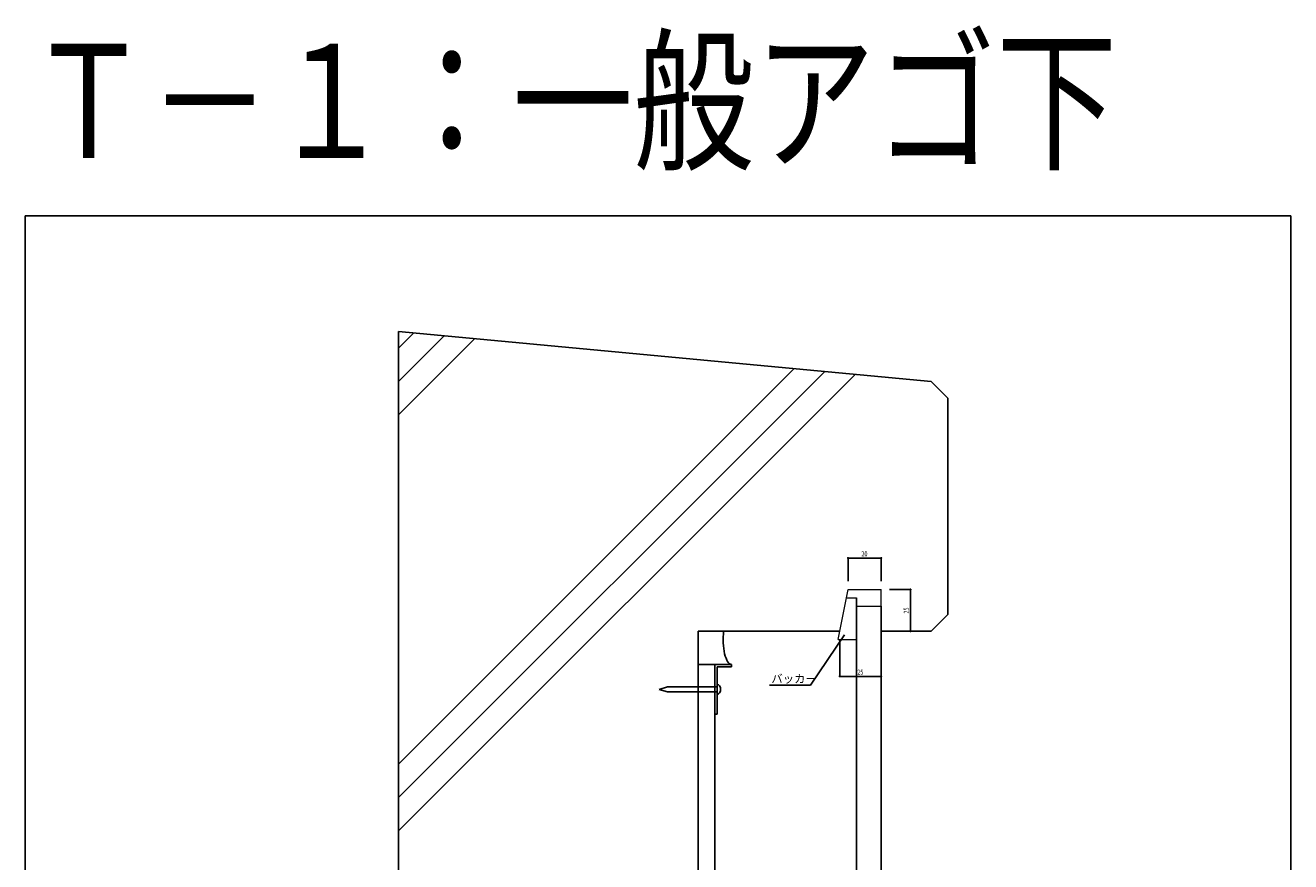
# Model space of a CAD drawing. Extents: x -3378 to -2618, y -323 to 899.
# Drawn here: x -3378 to -2618, y 397 to 899 of the extents above; entities that cross this region are included whole.
import ezdxf
from ezdxf.enums import TextEntityAlignment as Align

# ---------------------------------------------------------------- set-up
doc = ezdxf.new("R2010")
doc.units = 0
doc.header["$LTSCALE"] = 10
doc.header["$MEASUREMENT"] = 0
for name, color, linetype in [('GREEN', 3, 'CONTINUOUS'), ('SUN', 7, 'CONTINUOUS'), ('図面枠', 1, 'CONTINUOUS')]:
    doc.layers.add(name, color=color, linetype=linetype)
doc.layers.add('形状', color=7, linetype='CONTINUOUS', lineweight=15)
doc.styles.add('STAN1', font='simplex.shx', dxfattribs={"width": 0.8, "bigfont": 'bigfont.shx'})
doc.styles.get("Standard").update_dxf_attribs({"font": 'txt.shx', "bigfont": 'bigfont.shx'})
doc.styles.add('ＭＳ ゴシック', font='txt', dxfattribs={"width": 0.85})

msp = doc.modelspace()

# ---------------------------------------------------------------- linework, layer by layer
at = {"layer": 'GREEN', "color": 2, "linetype": 'Continuous'}
for p, q in [((-3154.26, 715.35), (-3154.26, -64.65)), ((-2834.26, 685.35), (-3154.26, 715.35)), ((-3154.26, 705.35), (-3145.11, 714.49)), ((-3154.26, 685.35), (-3126.83, 712.78)), ((-3154.26, 665.35), (-3108.54, 711.06)), ((-3154.26, 455.35), (-2916.54, 693.06)), ((-3154.26, 435.35), (-2898.26, 691.35)), ((-3154.26, 415.35), (-2879.97, 689.64)), ((-2824.26, 675.35), (-2834.26, 685.35)), ((-2824.26, 675.35), (-2824.26, 545.35)), ((-2834.26, 535.35), (-2824.26, 545.35)), ((-2974.26, 535.35), (-2974.26, 35.35)), ((-2889.26, 535.35), (-2974.26, 535.35)), ((-2834.26, 535.35), (-2864.26, 535.35)), ((-2992.76, 501.85), (-2997.76, 500.35)), ((-2962.76, 501.85), (-2992.76, 501.85)), ((-2997.76, 500.35), (-2992.76, 498.85)), ((-2962.76, 498.85), (-2992.76, 498.85))]:
    msp.add_line(p, q, dxfattribs=at)
at = {"layer": 'GREEN', "color": 0, "linetype": 'Continuous'}
for p, q in [((-2884.26, 565.35), (-2884.26, 579.26)), ((-2884.06, 579.26), (-2864.46, 579.26)), ((-2864.26, 565.35), (-2864.26, 579.26)), ((-2879.26, 555.35), (-2879.26, 153.35)), ((-2859.26, 560.35), (-2846.77, 560.35)), ((-2846.77, 560.15), (-2846.77, 535.55)), ((-2864.26, 550.35), (-2864.26, 153.35)), ((-2844.26, 535.35), (-2846.77, 535.35)), ((-2889.26, 530.35), (-2889.26, 508.17)), ((-2864.26, 530.35), (-2864.26, 508.17)), ((-2889.06, 508.17), (-2864.46, 508.17))]:
    msp.add_line(p, q, dxfattribs=at)
at = {"layer": 'GREEN', "color": 3, "linetype": 'Continuous'}
for p, q in [((-2906.77, 502.94), (-2886.36, 533.09)), ((-2964.26, 515.35), (-2974.26, 515.35)), ((-2964.26, 515.35), (-2964.26, 69.49)), ((-2931.43, 502.94), (-2906.77, 502.94))]:
    msp.add_line(p, q, dxfattribs=at)
at = {"layer": 'GREEN', "color": 6, "linetype": 'Continuous'}
for p, q in [((-2954.26, 515.35), (-2964.26, 515.35)), ((-2962.76, 513.85), (-2962.76, 485.35)), ((-2954.26, 513.85), (-2962.76, 513.85)), ((-2954.26, 515.35), (-2954.26, 513.85)), ((-2962.76, 485.35), (-2964.26, 485.35))]:
    msp.add_line(p, q, dxfattribs=at)
at = {"layer": 'GREEN', "color": 2, "linetype": 'Continuous'}
for centre, major_axis, ratio, start_param in [((-2954.26, 530.35), (0, -15), 0.333333, 4.372552), ((-2962.76, 500.35), (0, 3), 0.666667, 3.141593)]:
    msp.add_ellipse(centre, major_axis=major_axis, ratio=ratio, start_param=start_param, end_param=6.283185, dxfattribs=at)
at = {"layer": 'SUN', "color": 4}
for centre, start, end in [((-2884.26, 579.26), 0, 180), ((-2884.26, 579.26), 180, 0), ((-2864.26, 579.26), 0, 180), ((-2864.26, 579.26), 180, 0), ((-2846.77, 560.35), 90, 270), ((-2846.77, 560.35), 270, 90), ((-2846.77, 535.35), 90, 270), ((-2846.77, 535.35), 270, 90), ((-2889.26, 508.17), 0, 180), ((-2889.26, 508.17), 180, 0), ((-2864.26, 508.17), 0, 180), ((-2864.26, 508.17), 180, 0)]:
    msp.add_arc(centre, 0.205, start, end, dxfattribs=at)
at = {"layer": '図面枠', "color": 5, "linetype": 'Continuous'}
for p, q in [((-2618.38, 784.97), (-3378.38, 784.97)), ((-3378.38, 784.97), (-3378.38, -323.03)), ((-2618.38, -323.03), (-2618.38, 784.97))]:
    msp.add_line(p, q, dxfattribs=at)
at = {"layer": '形状', "color": 2}
for p, q in [((-2890.26, 530.35), (-2884.26, 560.35)), ((-2885.26, 555.35), (-2879.26, 555.35)), ((-2884.26, 560.35), (-2864.26, 560.35)), ((-2864.26, 535.35), (-2864.26, 560.35)), ((-2902.76, 535.35), (-2889.26, 535.35)), ((-2890.26, 530.35), (-2879.26, 530.35))]:
    msp.add_line(p, q, dxfattribs=at)
at = {"layer": '形状'}
msp.add_line((-2879.26, 550.35), (-2864.26, 550.35), dxfattribs=at)

# ---------------------------------------------------------------- texts
at = {"layer": 'GREEN', "color": 7, "linetype": 'Continuous', "style": 'ＭＳ ゴシック', "width": 0.816986}
msp.add_text('Ｔ－１：一般アゴ下', height=68.445, dxfattribs=at).set_placement((-3376.59, 819.65), (-2722.6, 819.65), align=Align.FIT)
at = {"layer": 'GREEN', "color": 6, "linetype": 'Continuous', "style": 'STAN1', "width": 0.8}
for s, p in [('20', (-2876.2, 580.26)), ('25', (-2878.7, 509.17))]:
    msp.add_text(s, height=3, dxfattribs=at).set_placement(p)
msp.add_text('25', height=3, rotation=90, dxfattribs=at).set_placement((-2847.77, 545.91))
at = {"layer": '形状', "color": 7, "linetype": 'Continuous'}
msp.add_text('バッカー', height=5, dxfattribs=at).set_placement((-2930.29, 504.22))

doc.saveas('drawing.dxf')
